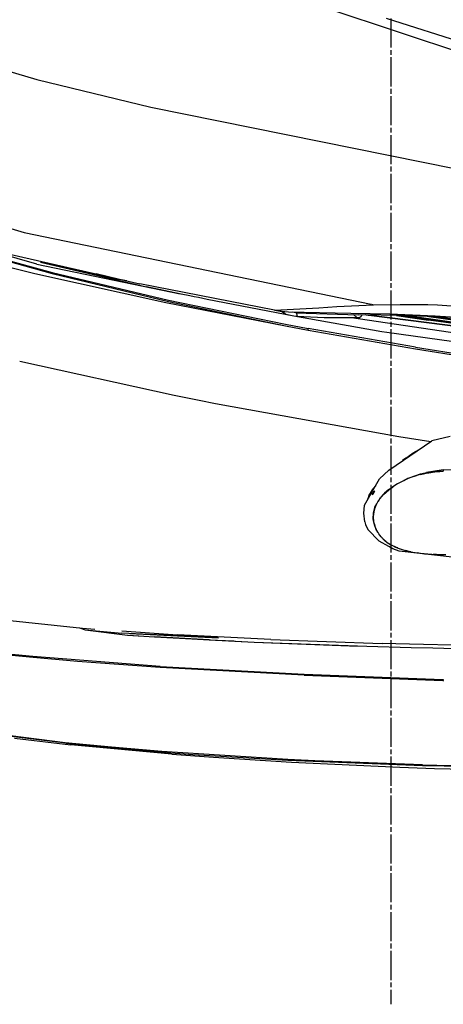
# Model space of a CAD drawing. Units: millimetres. Extents: x 967 to 8825, y -1704 to 1948.
# Drawn here: x 1492 to 1840, y -1509 to -699 of the extents above; entities that cross this region are included whole.
import ezdxf

# ---------------------------------------------------------------- set-up
doc = ezdxf.new("R2010")
doc.units = ezdxf.units.MM
doc.layers.add('TFR-TRI', color=7, linetype='CONTINUOUS', true_color=0xffffff)

msp = doc.modelspace()

# ---------------------------------------------------------------- linework, layer by layer
at = {"layer": 'TFR-TRI', "color": 18, "linetype": 'CONTINUOUS'}
for p, q in [((1949.067566, -757.447998), (1746.131531, -690.548096)), ((1949.067566, -757.447998), (1746.131531, -690.548096)), ((1793.006287, -697.860352), (1872.499939, -722.957764)), ((1793.006287, -697.860352), (1872.499939, -722.957764)), ((1797.106384, -722.025391), (1797.106384, -698.056152)), ((1377.676331, -710.327637), (1505.816345, -748.38208)), ((1377.676331, -710.327637), (1505.816345, -748.38208)), ((1797.106384, -728.017578), (1797.106384, -724.022705)), ((1797.106384, -753.983887), (1797.106384, -730.014893)), ((1505.816345, -748.38208), (1599.497742, -771.100098)), ((1505.816345, -748.38208), (1599.497742, -771.100098)), ((1797.106384, -759.976318), (1797.106384, -755.981445)), ((1797.106384, -785.942627), (1797.106384, -761.973633)), ((1599.497742, -771.100098), (1850.51947, -821.686768)), ((1599.497742, -771.100098), (1850.51947, -821.686768)), ((1215.722595, -789.556641), (1495.464539, -874.211426)), ((1215.722595, -789.556641), (1495.464539, -874.211426)), ((1797.106384, -791.935059), (1797.106384, -787.940186)), ((1797.106384, -817.901611), (1797.106384, -793.932617)), ((1797.106384, -823.893799), (1797.106384, -819.898926)), ((1797.106384, -849.860352), (1797.106384, -825.891113)), ((1505.846863, -900.070068), (1326.730774, -848.950195)), ((1505.846863, -900.070068), (1326.730774, -848.950195)), ((1797.106384, -855.852539), (1797.106384, -851.857666)), ((1797.106384, -881.819092), (1797.106384, -857.849854)), ((1495.464539, -874.211426), (1780.86908, -933.122559)), ((1495.464539, -874.211426), (1780.86908, -933.122559)), ((1423.682068, -881.580811), (1518.422058, -907.82373)), ((1423.682068, -881.580811), (1518.422058, -907.82373)), ((1423.696472, -881.033447), (1518.458435, -907.010254)), ((1423.696472, -881.033447), (1518.458435, -907.010254)), ((1797.106384, -887.811279), (1797.106384, -883.81665)), ((1797.106384, -913.777832), (1797.106384, -889.808838)), ((1443.566589, -892.858154), (1504.212585, -907.875488)), ((1443.566589, -892.858154), (1504.212585, -907.875488)), ((1484.655701, -892.114014), (1590.40741, -916.474609)), ((1508.76825, -898.568848), (1596.028748, -918.690674)), ((1508.76825, -898.568848), (1573.738708, -912.83667)), ((1505.846863, -900.070068), (1623.788757, -924.610352)), ((1518.458435, -907.010254), (1614.083679, -929.771484)), ((1518.458435, -907.010254), (1614.083679, -929.771484)), ((1504.212585, -907.875488), (1611.955261, -931.725342)), ((1504.212585, -907.875488), (1611.955261, -931.725342)), ((1518.422058, -907.82373), (1614.031921, -930.820312)), ((1518.422058, -907.82373), (1614.031921, -930.820312)), ((1573.738708, -912.83667), (1554.464294, -908.194824)), ((1573.738708, -912.83667), (1554.464294, -908.194824)), ((1579.719421, -914.012695), (1573.738708, -912.83667)), ((1701.155457, -937.942383), (1590.40741, -916.474609)), ((1624.549011, -924.772461), (1596.028748, -918.690674)), ((1797.106384, -919.770264), (1797.106384, -915.775146)), ((1797.106384, -945.736572), (1797.106384, -921.767578)), ((1614.031921, -930.820312), (1710.332458, -950.891846)), ((1614.031921, -930.820312), (1710.332458, -950.891846)), ((1614.083679, -929.771484), (1710.39447, -949.648926)), ((1614.083679, -929.771484), (1710.39447, -949.648926)), ((1631.688171, -926.25415), (1624.549011, -924.772461)), ((1635.259216, -926.989014), (1631.688171, -926.25415)), ((1638.830994, -927.720215), (1635.259216, -926.989014)), ((1642.403992, -928.447754), (1638.830994, -927.720215)), ((1645.977722, -929.171387), (1642.403992, -928.447754)), ((1653.127625, -930.607422), (1645.977722, -929.171387)), ((1717.047546, -943.070312), (1653.127625, -930.607422)), ((1611.955261, -931.725342), (1710.332458, -950.891846)), ((1701.155457, -937.942383), (1737.77533, -936.038818)), ((1701.155457, -937.942383), (1737.77533, -936.038818)), ((1701.155457, -937.942383), (1707.457214, -939.056885)), ((1707.003113, -939.040771), (1703.75824, -938.402588)), ((1707.003113, -939.040771), (1707.062439, -938.987061)), ((1707.003113, -939.040771), (1707.062439, -938.987061)), ((1710.445496, -941.570312), (1707.003113, -939.040771)), ((1710.445496, -941.570312), (1707.003113, -939.040771)), ((1709.283386, -939.35498), (1707.457214, -939.056885)), ((1709.81366, -939.404785), (1709.283386, -939.35498)), ((1712.707947, -939.547119), (1709.81366, -939.404785)), ((1737.77533, -936.038818), (1752.481384, -935.040283)), ((1737.77533, -936.038818), (1752.481384, -935.040283)), ((1752.481384, -935.040283), (1782.705261, -933.501221)), ((1752.481384, -935.040283), (1782.705261, -933.501221)), ((1780.876404, -933.124023), (1782.705261, -933.501221)), ((1780.876404, -933.124023), (1782.705261, -933.501221)), ((1782.705261, -933.501221), (1804.593933, -933.432861)), ((1782.705261, -933.501221), (1804.593933, -933.432861)), ((1804.616638, -933.432861), (1827.396179, -933.361572)), ((1804.616638, -933.432861), (1827.396179, -933.361572)), ((1827.396179, -933.361572), (1835.249207, -933.578613)), ((1827.396179, -933.361572), (1835.249207, -933.578613)), ((1835.249207, -933.578613), (1925.790466, -939.952148)), ((1835.249207, -933.578613), (1925.790466, -939.952148)), ((1717.047546, -943.070312), (1710.445496, -941.570312)), ((1717.047546, -943.070312), (1710.445496, -941.570312)), ((1764.070251, -940.679443), (1712.707947, -939.547119)), ((1718.896912, -940.141357), (1715.647156, -939.612061)), ((1718.994812, -940.125244), (1715.653992, -939.612305)), ((1789.481628, -955.777588), (1717.047546, -943.070312)), ((1719.836853, -943.291504), (1717.047546, -943.070312)), ((1719.836853, -943.291504), (1717.047546, -943.070312)), ((1718.896912, -940.141357), (1770.117859, -941.748535)), ((1719.46405, -940.804932), (1718.994812, -940.125244)), ((1719.46405, -940.804932), (1718.994812, -940.125244)), ((1719.46405, -940.804932), (1719.836853, -943.291504)), ((1719.46405, -940.804932), (1719.836853, -943.291504)), ((1742.054138, -944.2771), (1719.836853, -943.291504)), ((1742.054138, -944.2771), (1719.836853, -943.291504)), ((1752.81781, -944.388916), (1742.054138, -944.2771)), ((1752.81781, -944.388916), (1742.054138, -944.2771)), ((1764.499939, -944.393311), (1752.81781, -944.388916)), ((1764.499939, -944.393311), (1752.81781, -944.388916)), ((1796.11908, -941.381104), (1764.070251, -940.679443)), ((1766.876648, -944.381592), (1764.499939, -944.393311)), ((1766.876648, -944.381592), (1764.499939, -944.393311)), ((1851.322205, -957.193604), (1764.499939, -944.393311)), ((1851.322205, -957.193604), (1764.499939, -944.393311)), ((1766.292419, -941.662354), (1766.263855, -941.627686)), ((1766.292419, -941.662354), (1766.263855, -941.627686)), ((1769.264099, -944.365967), (1766.292419, -941.662354)), ((1769.264099, -944.365967), (1766.292419, -941.662354)), ((1769.264099, -944.365967), (1766.876648, -944.381592)), ((1769.264099, -944.365967), (1766.876648, -944.381592)), ((1771.15155, -944.201172), (1769.264099, -944.365967)), ((1771.15155, -944.201172), (1769.264099, -944.365967)), ((1807.592957, -942.407959), (1770.117859, -941.748535)), ((1772.616882, -943.090332), (1771.15155, -944.201172)), ((1772.616882, -943.090332), (1771.15155, -944.201172)), ((1773.138611, -941.801514), (1772.616882, -943.090332)), ((1773.138611, -941.801514), (1772.616882, -943.090332)), ((1776.212585, -941.920166), (1775.946228, -941.851074)), ((1776.328308, -941.906738), (1776.125183, -941.854004)), ((1776.328308, -941.906738), (1776.125183, -941.854004)), ((1776.831482, -942.053467), (1776.212585, -941.920166)), ((1776.901306, -942.021729), (1776.328308, -941.906738)), ((1776.901306, -942.021729), (1776.328308, -941.906738)), ((1777.53656, -942.147705), (1776.831482, -942.053467)), ((1777.5578, -942.096191), (1776.901306, -942.021729)), ((1777.5578, -942.096191), (1776.901306, -942.021729)), ((1778.284851, -942.204834), (1777.53656, -942.147705)), ((1778.281189, -942.136475), (1777.5578, -942.096191)), ((1778.281189, -942.136475), (1777.5578, -942.096191)), ((1778.284851, -942.204834), (1778.281189, -942.136475)), ((1778.284851, -942.204834), (1778.281189, -942.136475)), ((1778.287048, -942.136719), (1778.281189, -942.136475)), ((1778.287048, -942.136719), (1778.281189, -942.136475)), ((1778.292664, -942.205322), (1778.284851, -942.204834)), ((1778.287048, -942.136719), (1778.892029, -942.188721)), ((1778.287048, -942.136719), (1778.892029, -942.188721)), ((1778.289978, -942.201172), (1778.287048, -942.136719)), ((1778.289978, -942.201172), (1778.287048, -942.136719)), ((1778.292664, -942.205322), (1778.289978, -942.201172)), ((1778.292664, -942.205322), (1778.289978, -942.201172)), ((1778.292664, -942.205322), (1778.888123, -942.262695)), ((1778.888123, -942.262695), (1778.892029, -942.188721)), ((1778.888123, -942.262695), (1778.892029, -942.188721)), ((2007.763123, -971.094482), (1778.888123, -942.262695)), ((1778.892029, -942.188721), (1779.478943, -941.913086)), ((1778.892029, -942.188721), (1779.478943, -941.913086)), ((1778.892029, -942.188721), (2007.763123, -971.021973)), ((1778.892029, -942.188721), (2007.763123, -971.021973)), ((1833.278748, -942.875488), (1796.11908, -941.381104)), ((1801.647888, -942.303223), (1828.017517, -946.150635)), ((1827.803406, -945.627441), (1805.431091, -942.369873)), ((1827.803406, -945.627441), (1805.431091, -942.369873)), ((1845.976501, -944.096191), (1807.592957, -942.407959)), ((1827.823914, -945.243896), (1808.646912, -942.454346)), ((1827.823914, -945.243896), (1808.646912, -942.454346)), ((1864.495544, -950.692139), (1827.803406, -945.627441)), ((1864.495544, -950.692139), (1827.803406, -945.627441)), ((1864.514587, -950.308105), (1827.823914, -945.243896)), ((1864.514587, -950.308105), (1827.823914, -945.243896)), ((1864.709412, -951.215088), (1828.017517, -946.150635)), ((1828.105896, -943.310303), (1851.671082, -946.539551)), ((1895.229431, -947.049072), (1833.278748, -942.875488)), ((1833.514587, -943.548096), (1851.368347, -945.994385)), ((1833.514587, -943.548096), (1851.368347, -945.994385)), ((1837.679138, -943.731201), (1851.371765, -945.607422)), ((1837.679138, -943.731201), (1851.371765, -945.607422)), ((1710.332458, -950.891846), (1728.978455, -954.450684)), ((1710.39447, -949.648926), (1729.041931, -953.175049)), ((1710.39447, -949.648926), (1729.041931, -953.175049)), ((1728.978455, -954.450684), (1729.041931, -953.175049)), ((1728.978455, -954.450684), (1729.041931, -953.175049)), ((1728.978455, -954.450684), (1817.064636, -969.925537)), ((1728.978455, -954.450684), (1817.064636, -969.925537)), ((1817.130798, -968.515869), (1729.041931, -953.175049)), ((1817.130798, -968.515869), (1729.041931, -953.175049)), ((1797.106384, -951.729004), (1797.106384, -947.733887)), ((1797.106384, -977.695312), (1797.106384, -953.726318)), ((1793.713074, -956.425049), (1789.481628, -955.777588)), ((1793.713074, -956.425049), (1789.481628, -955.777588)), ((1921.842957, -973.994385), (1793.713074, -956.425049)), ((1921.842957, -973.994385), (1793.713074, -956.425049)), ((1817.064636, -969.925537), (1865.678894, -977.567871)), ((1817.064636, -969.925537), (1865.678894, -977.567871)), ((1817.130798, -968.515869), (1865.743347, -976.096436)), ((1817.130798, -968.515869), (1865.743347, -976.096436)), ((1491.702576, -979.84668), (1618.634705, -1008.053955)), ((1491.702576, -979.84668), (1618.634705, -1008.053955)), ((1797.106384, -983.6875), (1797.106384, -979.692627)), ((1797.106384, -1009.654053), (1797.106384, -985.685059)), ((1618.634705, -1008.053955), (1639.380554, -1012.171143)), ((1618.634705, -1008.053955), (1639.380554, -1012.171143)), ((1639.380554, -1012.171143), (1652.587341, -1014.749756)), ((1639.380554, -1012.171143), (1652.587341, -1014.749756)), ((1797.106384, -1015.64624), (1797.106384, -1011.651611)), ((1652.587341, -1014.749756), (1803.375916, -1042.024414)), ((1652.587341, -1014.749756), (1803.375916, -1042.024414)), ((1797.106384, -1041.613037), (1797.106384, -1017.643799)), ((1797.106384, -1047.605225), (1797.106384, -1043.610352)), ((1803.375916, -1042.024414), (1829.808044, -1046.060547)), ((1803.375916, -1042.024414), (1829.808044, -1046.060547)), ((1845.82782, -1042.02417), (1830.718933, -1045.441895)), ((1795.155945, -1069.589844), (1830.718933, -1045.441895)), ((1797.106384, -1073.571533), (1797.106384, -1049.602539)), ((1815.369568, -1055.32251), (1820.232605, -1052.5625)), ((1809.249939, -1059.680664), (1806.626892, -1061.801025)), ((1809.223572, -1060.037842), (1809.249939, -1059.680664)), ((1809.249939, -1059.680664), (1809.223572, -1060.037842)), ((1809.249939, -1059.680664), (1815.369568, -1055.32251)), ((1840.021667, -1069.242676), (1850.402771, -1068.97876)), ((1775.216492, -1098.435303), (1787.704285, -1076.857178)), ((1787.704285, -1076.857178), (1795.155945, -1069.589844)), ((1797.106384, -1079.563965), (1797.106384, -1075.569092)), ((1812.466736, -1076.042725), (1807.48822, -1078.262207)), ((1807.551453, -1078.233887), (1810.995544, -1076.234131)), ((1807.551453, -1078.233887), (1810.995544, -1076.234131)), ((1810.995544, -1076.234131), (1811.869324, -1075.871582)), ((1810.995544, -1076.234131), (1811.869324, -1075.871582)), ((1810.995544, -1076.234131), (1811.22113, -1076.5979)), ((1810.995544, -1076.234131), (1811.22113, -1076.5979)), ((1811.869324, -1075.871582), (1821.340271, -1072.751953)), ((1811.869324, -1075.871582), (1812.076843, -1076.216553)), ((1811.869324, -1075.871582), (1812.076843, -1076.216553)), ((1817.687195, -1074.211426), (1812.466736, -1076.042725)), ((1818.415955, -1073.991455), (1817.687195, -1074.211426)), ((1819.148865, -1073.774902), (1818.415955, -1073.991455)), ((1821.40863, -1073.156982), (1819.148865, -1073.774902)), ((1821.340271, -1072.751953), (1826.302673, -1071.638184)), ((1821.503357, -1073.134277), (1821.340271, -1072.751953)), ((1821.503357, -1073.134277), (1821.340271, -1072.751953)), ((1821.40863, -1073.156982), (1823.701599, -1072.606934)), ((1823.701599, -1072.606934), (1825.968201, -1072.128174)), ((1825.968201, -1072.128174), (1828.263611, -1071.705811)), ((1840.021667, -1069.242676), (1826.302673, -1071.638184)), ((1826.302673, -1071.638184), (1831.41864, -1070.805176)), ((1826.302673, -1071.638184), (1831.41864, -1070.805176)), ((1828.263611, -1071.705811), (1829.669861, -1071.478516)), ((1829.669861, -1071.478516), (1831.085144, -1071.27417)), ((1831.085144, -1071.27417), (1833.224548, -1071.011963)), ((1831.41864, -1070.805176), (1840.011169, -1070.079102)), ((1831.41864, -1070.805176), (1840.011169, -1070.079102)), ((1831.520691, -1071.220703), (1831.41864, -1070.805176)), ((1831.520691, -1071.220703), (1831.41864, -1070.805176)), ((1833.224548, -1071.011963), (1835.379333, -1070.802979)), ((1835.379333, -1070.802979), (1837.269714, -1070.661133)), ((1837.269714, -1070.661133), (1839.165955, -1070.549561)), ((1839.165955, -1070.549561), (1839.685486, -1070.522705)), ((1839.685486, -1070.522705), (1840.047058, -1070.505127)), ((1840.021667, -1069.242676), (1840.011169, -1070.079102)), ((1840.021667, -1069.242676), (1840.011169, -1070.079102)), ((1840.011169, -1070.079102), (1840.047058, -1070.505127)), ((1840.011169, -1070.079102), (1840.047058, -1070.505127)), ((1781.791687, -1085.802002), (1784.251404, -1082.652588)), ((1784.251404, -1082.652588), (1784.437439, -1082.429932)), ((1784.437439, -1082.429932), (1784.551697, -1082.304688)), ((1795.175476, -1085.42041), (1798.800232, -1083.315674)), ((1795.175476, -1085.42041), (1798.800232, -1083.315674)), ((1795.722107, -1085.458984), (1796.486023, -1084.891602)), ((1797.259949, -1084.334961), (1796.486023, -1084.891602)), ((1797.106384, -1105.530273), (1797.106384, -1081.561279)), ((1797.336853, -1084.280518), (1797.259949, -1084.334961)), ((1797.413757, -1084.226074), (1797.336853, -1084.280518)), ((1797.526794, -1084.145996), (1797.413757, -1084.226074)), ((1797.64032, -1084.065918), (1797.526794, -1084.145996)), ((1797.700378, -1084.023438), (1797.64032, -1084.065918)), ((1797.760925, -1083.980957), (1797.700378, -1084.023438)), ((1802.467224, -1080.968018), (1797.760925, -1083.980957)), ((1807.423035, -1078.294189), (1802.467224, -1080.968018)), ((1807.455994, -1078.278076), (1807.423035, -1078.294189)), ((1807.48822, -1078.262207), (1807.455994, -1078.278076)), ((1778.818054, -1090.818115), (1777.421326, -1094.50415)), ((1778.818054, -1090.818115), (1781.791687, -1085.802002)), ((1781.743103, -1090.010254), (1783.632019, -1086.79248)), ((1781.743103, -1090.010254), (1783.632019, -1086.79248)), ((1781.743103, -1090.010254), (1781.7453, -1089.343018)), ((1781.7453, -1089.343018), (1781.743103, -1090.010254)), ((1781.7453, -1089.343018), (1781.751648, -1088.691162)), ((1781.751648, -1088.691162), (1781.7453, -1089.343018)), ((1782.679138, -1087.730957), (1781.751648, -1088.691162)), ((1782.679138, -1087.730957), (1781.751648, -1088.691162)), ((1781.791687, -1085.802002), (1781.764587, -1087.120361)), ((1781.764587, -1087.120361), (1781.791687, -1085.802002)), ((1783.632019, -1086.79248), (1782.679138, -1087.730957)), ((1783.632019, -1086.79248), (1782.679138, -1087.730957)), ((1786.653748, -1095.166504), (1788.424988, -1091.998047)), ((1786.653748, -1095.166504), (1788.424988, -1091.998047)), ((1787.261169, -1094.192627), (1787.8703, -1093.317383)), ((1787.8703, -1093.317383), (1788.508972, -1092.462646)), ((1788.424988, -1091.998047), (1791.60907, -1088.486328)), ((1788.424988, -1091.998047), (1791.60907, -1088.486328)), ((1788.718933, -1092.194336), (1788.424988, -1091.998047)), ((1788.718933, -1092.194336), (1788.424988, -1091.998047)), ((1788.508972, -1092.462646), (1788.551941, -1092.407227)), ((1788.551941, -1092.407227), (1788.59491, -1092.351807)), ((1788.59491, -1092.351807), (1788.633484, -1092.302979)), ((1788.633484, -1092.302979), (1788.67157, -1092.25415)), ((1788.67157, -1092.25415), (1788.904968, -1091.960449)), ((1788.904968, -1091.960449), (1789.141785, -1091.669189)), ((1789.141785, -1091.669189), (1789.722595, -1090.981445)), ((1789.722595, -1090.981445), (1790.323669, -1090.308105)), ((1790.323669, -1090.308105), (1790.574158, -1090.038574)), ((1790.574158, -1090.038574), (1790.828308, -1089.771729)), ((1790.828308, -1089.771729), (1792.973083, -1087.716797)), ((1795.175476, -1085.42041), (1791.60907, -1088.486328)), ((1795.175476, -1085.42041), (1791.60907, -1088.486328)), ((1792.973083, -1087.716797), (1795.27533, -1085.80127)), ((1795.175476, -1085.42041), (1795.429382, -1085.682617)), ((1795.175476, -1085.42041), (1795.429382, -1085.682617)), ((1795.27533, -1085.80127), (1795.497986, -1085.629395)), ((1795.497986, -1085.629395), (1795.722107, -1085.458984)), ((1774.80658, -1105.127441), (1775.191589, -1098.584229)), ((1775.191589, -1098.584229), (1775.216492, -1098.435303)), ((1777.421326, -1094.50415), (1777.377136, -1094.701904)), ((1778.073669, -1093.498535), (1777.421326, -1094.50415)), ((1778.073669, -1093.498535), (1777.421326, -1094.50415)), ((1783.35907, -1101.709717), (1783.864197, -1100.15625)), ((1783.35907, -1101.709717), (1783.864197, -1100.15625)), ((1783.659607, -1101.819336), (1783.874695, -1101.121582)), ((1783.864197, -1100.15625), (1785.441833, -1097.334473)), ((1783.864197, -1100.15625), (1785.441833, -1097.334473)), ((1784.172302, -1100.259277), (1783.864197, -1100.15625)), ((1784.172302, -1100.259277), (1783.864197, -1100.15625)), ((1783.874695, -1101.121582), (1784.109314, -1100.433105)), ((1784.109314, -1100.433105), (1784.167664, -1100.272461)), ((1784.167664, -1100.272461), (1784.226746, -1100.112549)), ((1784.226746, -1100.112549), (1784.299255, -1099.921631)), ((1784.299255, -1099.921631), (1784.384949, -1099.697266)), ((1784.384949, -1099.697266), (1784.870544, -1098.546387)), ((1784.870544, -1098.546387), (1785.388123, -1097.435303)), ((1785.388123, -1097.435303), (1786.272156, -1095.77832)), ((1786.272156, -1095.77832), (1787.261169, -1094.192627)), ((1775.513367, -1112.053467), (1774.80658, -1105.127441)), ((1782.435486, -1109.696777), (1782.663269, -1104.797852)), ((1782.435486, -1109.696777), (1782.663269, -1104.797852)), ((1782.663269, -1104.797852), (1783.35907, -1101.709717)), ((1782.663269, -1104.797852), (1783.35907, -1101.709717)), ((1782.663269, -1104.797852), (1782.983093, -1104.849854)), ((1782.663269, -1104.797852), (1782.983093, -1104.849854)), ((1782.674988, -1108.249268), (1782.684021, -1107.686768)), ((1782.681824, -1108.813721), (1782.674988, -1108.249268)), ((1782.705261, -1109.396484), (1782.681824, -1108.813721)), ((1782.684021, -1107.686768), (1782.825378, -1105.823486)), ((1782.746033, -1109.980225), (1782.705261, -1109.396484)), ((1782.825378, -1105.823486), (1783.121765, -1103.994873)), ((1783.121765, -1103.994873), (1783.368103, -1102.898438)), ((1783.35907, -1101.709717), (1783.667419, -1101.794434)), ((1783.35907, -1101.709717), (1783.667419, -1101.794434)), ((1783.368103, -1102.898438), (1783.659607, -1101.819336)), ((1797.106384, -1111.522705), (1797.106384, -1107.527832)), ((1775.513367, -1112.053467), (1776.199646, -1114.456299)), ((1776.199646, -1114.456299), (1778.014587, -1118.481934)), ((1782.435486, -1109.696777), (1782.725281, -1109.683594)), ((1782.435486, -1109.696777), (1782.725281, -1109.683594)), ((1782.57782, -1111.061279), (1782.435486, -1109.696777)), ((1782.57782, -1111.061279), (1782.435486, -1109.696777)), ((1783.358093, -1114.589111), (1782.57782, -1111.061279)), ((1783.358093, -1114.589111), (1782.57782, -1111.061279)), ((1782.802429, -1110.561035), (1782.746033, -1109.980225)), ((1782.874451, -1111.141357), (1782.802429, -1110.561035)), ((1782.876648, -1111.15918), (1782.874451, -1111.141357)), ((1782.879578, -1111.177246), (1782.876648, -1111.15918)), ((1782.918152, -1111.447021), (1782.879578, -1111.177246)), ((1782.9599, -1111.716309), (1782.918152, -1111.447021)), ((1783.251404, -1113.175537), (1782.9599, -1111.716309)), ((1783.643494, -1114.621582), (1783.251404, -1113.175537)), ((1783.364441, -1114.609863), (1783.358093, -1114.589111)), ((1783.364441, -1114.609863), (1783.358093, -1114.589111)), ((1783.622253, -1114.542969), (1783.364441, -1114.609863)), ((1783.622253, -1114.542969), (1783.364441, -1114.609863)), ((1784.835632, -1118.397461), (1783.364441, -1114.609863)), ((1784.835632, -1118.397461), (1783.364441, -1114.609863)), ((1783.661804, -1114.681152), (1783.643494, -1114.621582)), ((1783.680115, -1114.740723), (1783.661804, -1114.681152)), ((1784.37616, -1116.70874), (1783.680115, -1114.740723)), ((1785.222839, -1118.63501), (1784.37616, -1116.70874)), ((1797.106384, -1137.489014), (1797.106384, -1113.520264)), ((1787.248474, -1128.071533), (1778.014587, -1118.481934)), ((1785.300964, -1119.340332), (1784.835632, -1118.397461)), ((1785.300964, -1119.340332), (1784.835632, -1118.397461)), ((1785.780945, -1119.732178), (1785.222839, -1118.63501)), ((1785.528748, -1119.236328), (1785.300964, -1119.340332)), ((1785.528748, -1119.236328), (1785.300964, -1119.340332)), ((1786.242615, -1120.552979), (1785.300964, -1119.340332)), ((1786.242615, -1120.552979), (1785.300964, -1119.340332)), ((1786.386414, -1120.808838), (1785.780945, -1119.732178)), ((1787.149109, -1122.029785), (1786.386414, -1120.808838)), ((1787.975769, -1123.214844), (1787.149109, -1122.029785)), ((1788.963806, -1124.477783), (1787.975769, -1123.214844)), ((1790.028015, -1125.684814), (1788.963806, -1124.477783)), ((1790.147156, -1125.811035), (1790.028015, -1125.684814)), ((1790.267029, -1125.936768), (1790.147156, -1125.811035)), ((1795.294128, -1132.462158), (1787.248474, -1128.071533)), ((1790.680847, -1126.358643), (1790.267029, -1125.936768)), ((1791.103699, -1126.770996), (1790.680847, -1126.358643)), ((1791.666443, -1127.538818), (1790.965271, -1126.635742)), ((1791.666443, -1127.538818), (1790.965271, -1126.635742)), ((1792.32196, -1127.856445), (1791.103699, -1126.770996)), ((1791.803162, -1127.394287), (1791.666443, -1127.538818)), ((1791.803162, -1127.394287), (1791.666443, -1127.538818)), ((1792.758972, -1128.199463), (1791.666443, -1127.538818)), ((1792.758972, -1128.199463), (1791.666443, -1127.538818)), ((1792.32196, -1127.856445), (1793.609802, -1128.867432)), ((1793.609802, -1128.867432), (1793.789001, -1128.998779)), ((1793.789001, -1128.998779), (1793.969177, -1129.128662)), ((1793.969177, -1129.128662), (1796.608337, -1130.824951)), ((1798.664001, -1134.301025), (1795.294128, -1132.462158)), ((1796.608337, -1130.824951), (1799.399109, -1132.275146)), ((1799.399109, -1132.275146), (1799.660095, -1132.39624)), ((1799.660095, -1132.39624), (1799.921814, -1132.515625)), ((1800.708191, -1133.006104), (1799.820496, -1132.469482)), ((1800.708191, -1133.006104), (1799.820496, -1132.469482)), ((1799.921814, -1132.515625), (1800.213318, -1132.645752)), ((1800.213318, -1132.645752), (1800.505798, -1132.773926)), ((1800.505798, -1132.773926), (1800.590271, -1132.810547)), ((1800.590271, -1132.810547), (1800.674988, -1132.847168)), ((1800.674988, -1132.847168), (1800.732605, -1132.87207)), ((1800.762878, -1132.884766), (1800.708191, -1133.006104)), ((1800.762878, -1132.884766), (1800.708191, -1133.006104)), ((1802.548523, -1133.603516), (1800.708191, -1133.006104)), ((1802.548523, -1133.603516), (1800.708191, -1133.006104)), ((1800.732605, -1132.87207), (1800.790466, -1132.896729)), ((1800.790466, -1132.896729), (1803.0578, -1133.80835)), ((1803.0578, -1133.80835), (1805.362, -1134.625)), ((1797.106384, -1143.481445), (1797.106384, -1139.486572)), ((1803.644226, -1136.161133), (1798.664001, -1134.301025)), ((1849.934021, -1141.519531), (1803.644226, -1136.161133)), ((1804.030212, -1135.233154), (1803.984314, -1135.186768)), ((1805.362, -1134.625), (1807.186218, -1135.197998)), ((1807.186218, -1135.197998), (1809.02655, -1135.71875)), ((1809.02655, -1135.71875), (1809.700623, -1135.897217)), ((1810.836365, -1136.293457), (1809.239929, -1135.775146)), ((1810.836365, -1136.293457), (1809.239929, -1135.775146)), ((1809.700623, -1135.897217), (1810.377136, -1136.068604)), ((1810.377136, -1136.068604), (1813.495789, -1136.77002)), ((1810.836365, -1136.293457), (1810.864685, -1136.177979)), ((1810.836365, -1136.293457), (1810.864685, -1136.177979)), ((1813.283142, -1136.722168), (1810.836365, -1136.293457)), ((1813.283142, -1136.722168), (1810.836365, -1136.293457)), ((1813.495789, -1136.77002), (1816.64032, -1137.349121)), ((1816.64032, -1137.349121), (1816.723328, -1137.363037)), ((1816.723328, -1137.363037), (1816.806824, -1137.376709)), ((1816.806824, -1137.376709), (1818.853455, -1137.693115)), ((1821.349304, -1138.135254), (1818.621033, -1137.656982)), ((1821.349304, -1138.135254), (1818.621033, -1137.656982)), ((1818.853455, -1137.693115), (1820.905457, -1137.97168)), ((1820.905457, -1137.97168), (1821.131042, -1137.999756)), ((1821.131042, -1137.999756), (1821.356384, -1138.027832)), ((1821.362, -1138.02832), (1821.349304, -1138.135254)), ((1821.362, -1138.02832), (1821.349304, -1138.135254)), ((1833.75824, -1139.193848), (1821.349304, -1138.135254)), ((1833.75824, -1139.193848), (1821.349304, -1138.135254)), ((1821.356384, -1138.027832), (1822.973572, -1138.217041)), ((1822.973572, -1138.217041), (1824.592957, -1138.386963)), ((1824.592957, -1138.386963), (1828.139832, -1138.700684)), ((1828.139832, -1138.700684), (1831.690369, -1138.961182)), ((1834.345398, -1139.125488), (1831.690369, -1138.961182)), ((1833.763855, -1139.0896), (1833.75824, -1139.193848)), ((1833.763855, -1139.0896), (1833.75824, -1139.193848)), ((1836.770447, -1139.248047), (1833.75824, -1139.193848)), ((1836.770447, -1139.248047), (1833.75824, -1139.193848)), ((1837.002136, -1139.259766), (1834.345398, -1139.125488)), ((1839.608826, -1139.355225), (1837.002136, -1139.259766)), ((1842.216248, -1139.40918), (1839.608826, -1139.355225)), ((1797.106384, -1169.447998), (1797.106384, -1145.47876)), ((1797.106384, -1175.440186), (1797.106384, -1171.445312)), ((1797.106384, -1201.406738), (1797.106384, -1177.4375)), ((1468.270203, -1191.704834), (1543.436218, -1199.470459)), ((1540.902283, -1199.208496), (1545.464783, -1201.0625)), ((1543.437195, -1199.470459), (1553.442322, -1200.503906)), ((1545.464783, -1201.0625), (1562.920349, -1202.534424)), ((1545.464783, -1201.0625), (1580.423523, -1205.282959)), ((1545.464783, -1201.0625), (1563.538757, -1202.631348)), ((1563.568298, -1202.634033), (1575.682312, -1203.685547)), ((1655.124939, -1207.577881), (1575.682312, -1203.685547)), ((1575.77655, -1201.806885), (1575.781921, -1201.807373)), ((1575.77655, -1201.806885), (1575.781921, -1201.807373)), ((1575.781921, -1201.807373), (1621.522156, -1205.17334)), ((1575.781921, -1201.807373), (1621.522156, -1205.17334)), ((1580.320007, -1205.270264), (1580.850281, -1205.354004)), ((1580.320007, -1205.270264), (1580.850281, -1205.354004)), ((1580.423523, -1205.282959), (1602.57782, -1206.71582)), ((1580.423523, -1205.282959), (1602.57782, -1206.71582)), ((1580.850281, -1205.354004), (1602.57782, -1206.71582)), ((1582.173035, -1203.965332), (1655.124939, -1207.577881)), ((1590.169861, -1204.30957), (1590.185486, -1204.311035)), ((1590.358582, -1204.317627), (1590.368835, -1204.318848)), ((1647.595886, -1209.124512), (1602.57782, -1206.71582)), ((1602.57782, -1206.71582), (1684.466492, -1210.984863)), ((1602.57782, -1206.71582), (1684.466492, -1210.984863)), ((1698.247253, -1208.969727), (1621.522156, -1205.17334)), ((1698.247253, -1208.969727), (1621.522156, -1205.17334)), ((1797.106384, -1207.398926), (1797.106384, -1203.404053)), ((1633.380066, -1208.321533), (1647.595886, -1209.124512)), ((1647.595886, -1209.124512), (1667.833923, -1210.117676)), ((1647.595886, -1209.124512), (1684.466492, -1210.984863)), ((1684.466492, -1210.984863), (1777.092468, -1214.520508)), ((1684.466492, -1210.984863), (1777.092468, -1214.520508)), ((1684.466492, -1210.984863), (1762.905701, -1214.014893)), ((1698.247253, -1208.969727), (1789.68866, -1212.270996)), ((1698.247253, -1208.969727), (1789.68866, -1212.270996)), ((1762.905701, -1214.014893), (1777.092468, -1214.520508)), ((1777.092468, -1214.520508), (1813.678406, -1215.432617)), ((1812.354919, -1212.891846), (1789.68866, -1212.270996)), ((1812.354919, -1212.891846), (1789.68866, -1212.270996)), ((1797.106384, -1233.365479), (1797.106384, -1209.39624)), ((1881.448914, -1214.49585), (1812.354919, -1212.891846)), ((1881.448914, -1214.49585), (1812.354919, -1212.891846)), ((1502.560242, -1223.021484), (1469.754089, -1219.780273)), ((1502.560242, -1223.021484), (1469.754089, -1219.780273)), ((1502.734802, -1223.840576), (1469.947937, -1220.594971)), ((1502.734802, -1223.840576), (1469.947937, -1220.594971)), ((1813.696228, -1215.432861), (1831.352966, -1215.873291)), ((1831.361023, -1215.873535), (1868.856384, -1216.80835)), ((1607.177673, -1231.108887), (1502.560242, -1223.021484)), ((1607.177673, -1231.108887), (1502.560242, -1223.021484)), ((1539.329529, -1227.014893), (1502.734802, -1223.840576)), ((1539.329529, -1227.014893), (1502.734802, -1223.840576)), ((1607.286804, -1231.935303), (1539.329529, -1227.014893)), ((1607.286804, -1231.935303), (1539.329529, -1227.014893)), ((1607.177673, -1231.108887), (1725.56781, -1237.532959)), ((1607.177673, -1231.108887), (1725.56781, -1237.532959)), ((1725.602234, -1238.358398), (1607.286804, -1231.935303)), ((1725.602234, -1238.358398), (1607.286804, -1231.935303)), ((1725.56781, -1237.532959), (1839.644958, -1241.959229)), ((1725.56781, -1237.532959), (1839.644958, -1241.959229)), ((1725.602234, -1238.358398), (1839.652771, -1242.779297)), ((1725.602234, -1238.358398), (1839.652771, -1242.779297)), ((1797.106384, -1239.357666), (1797.106384, -1235.363037)), ((1797.106384, -1265.324219), (1797.106384, -1241.355225)), ((1839.646912, -1241.959473), (1840.33075, -1241.986084)), ((1839.646912, -1241.959473), (1840.33075, -1241.986084)), ((1839.706238, -1242.781494), (1840.292419, -1242.804199)), ((1839.706238, -1242.781494), (1840.292419, -1242.804199)), ((1797.106384, -1271.31665), (1797.106384, -1267.321533)), ((1797.106384, -1297.282959), (1797.106384, -1273.313965)), ((1529.161316, -1293.848389), (1439.887634, -1282.420898)), ((1529.161316, -1293.848389), (1439.887634, -1282.420898)), ((1529.509705, -1294.30127), (1455.08197, -1285.068115)), ((1529.509705, -1294.30127), (1455.08197, -1285.068115)), ((1487.404236, -1290.002441), (1533.84198, -1295.451172)), ((1567.141052, -1297.605469), (1529.161316, -1293.848389)), ((1567.141052, -1297.605469), (1529.161316, -1293.848389)), ((1529.509705, -1294.30127), (1608.766296, -1301.55957)), ((1529.509705, -1294.30127), (1608.766296, -1301.55957)), ((1616.715027, -1303.201172), (1533.84198, -1295.451172)), ((1608.511902, -1301.111084), (1567.141052, -1297.605469)), ((1608.511902, -1301.111084), (1567.141052, -1297.605469)), ((1712.174255, -1307.711914), (1608.511902, -1301.111084)), ((1712.174255, -1307.711914), (1608.511902, -1301.111084)), ((1608.766296, -1301.55957), (1634.192322, -1303.447021)), ((1608.766296, -1301.55957), (1634.192322, -1303.447021)), ((1616.715027, -1303.201172), (1651.003601, -1305.804443)), ((1634.192322, -1303.447021), (1712.299255, -1308.1521)), ((1634.192322, -1303.447021), (1712.299255, -1308.1521)), ((1797.106384, -1303.275146), (1797.106384, -1299.280273)), ((1651.003601, -1305.804443), (1715.268738, -1309.885254)), ((1734.534851, -1308.790039), (1712.174255, -1307.711914)), ((1734.534851, -1308.790039), (1712.174255, -1307.711914)), ((1712.299255, -1308.1521), (1822.829773, -1312.478271)), ((1712.299255, -1308.1521), (1822.829773, -1312.478271)), ((1715.268738, -1309.885254), (1804.360046, -1314.042725)), ((1822.84198, -1312.049561), (1734.534851, -1308.790039)), ((1822.84198, -1312.049561), (1734.534851, -1308.790039)), ((1797.106384, -1329.241699), (1797.106384, -1305.272705)), ((1822.84198, -1312.049561), (1931.649353, -1314.16626)), ((1822.84198, -1312.049561), (1931.649353, -1314.16626)), ((1804.360046, -1314.042725), (1832.753845, -1315.038574)), ((1822.829773, -1312.478271), (1931.507507, -1314.581055)), ((1822.829773, -1312.478271), (1931.507507, -1314.581055)), ((1832.753845, -1315.038574), (1908.525574, -1316.982422)), ((1797.106384, -1335.233887), (1797.106384, -1331.239258)), ((1797.106384, -1361.200439), (1797.106384, -1337.231445)), ((1797.106384, -1367.192627), (1797.106384, -1363.197998)), ((1797.106384, -1393.15918), (1797.106384, -1369.190186)), ((1797.106384, -1399.151611), (1797.106384, -1395.156738)), ((1797.106384, -1425.11792), (1797.106384, -1401.148926)), ((1797.106384, -1431.110352), (1797.106384, -1427.115479)), ((1797.106384, -1457.07666), (1797.106384, -1433.107666)), ((1797.106384, -1463.06897), (1797.106384, -1459.074219)), ((1797.106384, -1489.035645), (1797.106384, -1465.066528)), ((1797.106384, -1495.027832), (1797.106384, -1491.032959)), ((1797.106384, -1509.009766), (1797.106384, -1497.025269))]:
    msp.add_line(p, q, dxfattribs=at)

doc.saveas('drawing.dxf')
